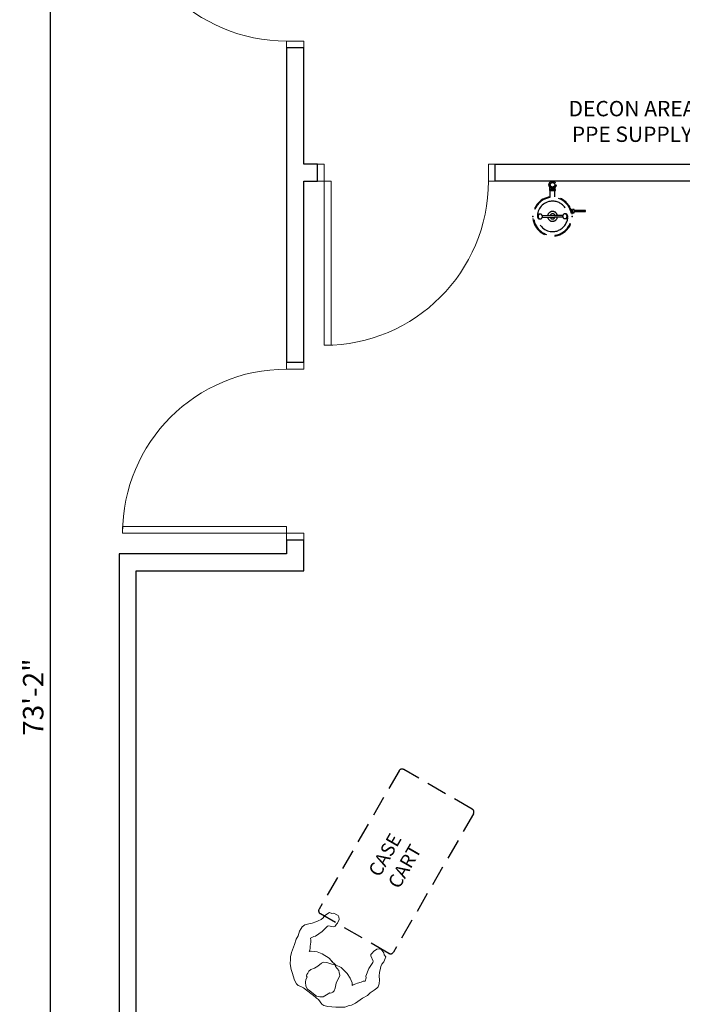
# Model space of a CAD drawing. Units: inches. Extents: x 237 to 5496, y -395 to 842.
# Drawn here: x 1504 to 1698, y 146 to 434 of the extents above; entities that cross this region are included whole.
import ezdxf
from ezdxf.enums import TextEntityAlignment as Align

# ---------------------------------------------------------------- set-up
doc = ezdxf.new("R2010")
doc.units = ezdxf.units.IN
doc.header["$LTSCALE"] = 12
doc.header["$MEASUREMENT"] = 0
doc.linetypes.add('DASHED', pattern=[0.75, 0.5, -0.25])
doc.layers.get('DEFPOINTS').update_dxf_attribs({"color": 4})
doc.layers.add('A-DOOR', color=252, linetype='Continuous', lineweight=13)
doc.layers.add('A-EQPM', color=252, linetype='Continuous', lineweight=13)
for name, color, linetype in [('AMSARCHITEC', 7, 'Continuous'), ('AMSBYOTHERS', 252, 'DASHED'), ('AMSDIMS', 30, 'Continuous'), ('AMSTAG', 7, 'Continuous'), ('AMSTEXT', 7, 'Continuous')]:
    doc.layers.add(name, color=color, linetype=linetype)
doc.styles.add('AMSTEXT', font='Yu Gothic UI Light.ttf')
doc.styles.add('Equiplist', font='Yu Gothic UI Light.ttf')
doc.dimstyles.new('AMSDIMS Quarter', dxfattribs={"dimscale": 0, "dimtxt": 6, "dimasz": 4, "dimexe": 2, "dimexo": 2, "dimgap": 2, "dimtad": 1, "dimtoh": 1, "dimdec": 3, "dimzin": 3, "dimdsep": 46, "dimlunit": 5, "dimtxsty": 'AMSTEXT', "dimcen": 0, "dimclrd": 256, "dimclre": 256, "dimclrt": 256, "dimadec": 0, "dimazin": 0, "dimtfac": 0.66, "dimtdec": 3, "dimtofl": 0, "dimtmove": 0, "dimatfit": 3, "dimfxl": 1, "dimtolj": 1, "dimtzin": 0, "dimlwd": -1, "dimlwe": -1, "dimarcsym": 0})

# ---------------------------------------------------------------- blocks, each defined once
blk = doc.blocks.new('*U196')
at = {"layer": 'A-DOOR'}
for points in [[(2, 5), (4, 5), (4, 53), (2, 53)], [(2, 0), (0, 0), (0, 5), (2, 5)], [(50, 0), (52, 0), (52, 5), (50, 5)]]:
    blk.add_lwpolyline(points, close=True, dxfattribs=at)
blk.add_arc((2, 5), 48, 0, 90, dxfattribs=at)
blk = doc.blocks.new('*U197')
at = {"layer": 'A-DOOR'}
for points in [[(2, 5), (4, 5), (4, 53), (2, 53)], [(2, 0), (0, 0), (0, 5), (2, 5)], [(50, 0), (52, 0), (52, 5), (50, 5)]]:
    blk.add_lwpolyline(points, close=True, dxfattribs=at)
at = {"layer": 'A-DOOR', "extrusion": (0, 0, -1)}
blk.add_arc((-2, 5), 48, 90, 180, dxfattribs=at)
blk = doc.blocks.new('*U200')
at = {"layer": 'A-DOOR'}
for points in [[(2, 5), (4, 5), (4, 53), (2, 53)], [(2, 0), (0, 0), (0, 5), (2, 5)], [(50, 0), (52, 0), (52, 5), (50, 5)]]:
    blk.add_lwpolyline(points, close=True, dxfattribs=at)
at = {"layer": 'A-DOOR', "extrusion": (0, 0, -1)}
blk.add_arc((-2, 5), 48, 90, 180, dxfattribs=at)
blk = doc.blocks.new('P Eyewash')
at = {"layer": 'AMSBYOTHERS'}
for p, q in [((8.14, -2.43), (6.36, -2.43)), ((6.36, -2.43), (6.36, -2.74)), ((6.36, -2.74), (8.14, -2.74)), ((6.43, -2.43), (6.43, -1.71)), ((6.59, -4.59), (6.59, -2.74)), ((7.91, -4.59), (7.91, -2.74)), ((8.06, -2.43), (8.06, -1.71)), ((8.14, -2.74), (8.14, -2.43)), ((12.81, -8.3), (12.64, -8.3)), ((12.81, -8.3), (12.87, -8.3)), ((12.87, -8.3), (12.94, -8.36)), ((12.94, -8.36), (12.94, -9.11)), ((12.94, -8.55), (13.12, -8.55)), ((13.12, -8.3), (13.12, -9.17)), ((13.49, -8.24), (13.18, -8.24)), ((13.56, -8.51), (13.56, -8.3)), ((16.84, -8.57), (13.62, -8.57)), ((16.87, -8.87), (16.87, -8.6)), ((3.49, -11.02), (3.66, -11.02)), ((4.25, -10.05), (7.95, -10.02)), ((4.26, -10.59), (7.96, -10.56)), ((10.26, -10), (7.95, -10.02)), ((10.26, -10.54), (7.96, -10.56)), ((11.03, -9.56), (10.85, -9.57)), ((12.94, -9.11), (12.87, -9.17)), ((12.94, -8.92), (13.12, -8.92)), ((13.18, -9.24), (13.49, -9.24)), ((13.56, -9.17), (13.56, -8.96)), ((13.62, -8.9), (16.84, -8.9))]:
    blk.add_line(p, q, dxfattribs=at)
for radius in [1.05, 0.657]:
    blk.add_circle((7.25, -1.05), radius, dxfattribs=at)
for centre, radius, start, end in [((7.25, -10.3), 5.75, 96.566, 276.566), ((7.25, -10.3), 5.55, 96.8037, 276.8037), ((7.25, -10.3), 5.75, 276.566, 96.566), ((7.25, -10.3), 5.55, 276.8037, 96.8037), ((7.26, -10.29), 4.45, 98.6253, 278.3798), ((7.26, -10.29), 4.45, 278.3993, 98.6625), ((13.18, -8.3), 0.0625, 90, 180), ((13.49, -8.3), 0.0625, 0, 90), ((13.62, -8.51), 0.0625, 180, 270), ((16.84, -8.6), 0.0312, 0, 90), ((3.58, -10.33), 0.744, 159.3778, 180.5), ((3.58, -10.33), 0.744, 180.5, 201.6222), ((3.53, -10.31), 0.694, 137.4962, 159.3778), ((3.53, -10.34), 0.694, 201.6222, 223.5038), ((3.75, -10.32), 0.744, 159.3778, 180.5), ((3.75, -10.32), 0.744, 180.5, 201.6222), ((3.5, -10.28), 0.653, 114.4474, 137.4962), ((3.5, -10.37), 0.653, 223.5038, 246.5526), ((3.7, -10.31), 0.694, 137.4962, 159.3778), ((3.7, -10.34), 0.694, 201.6222, 223.5038), ((3.67, -10.28), 0.653, 114.4474, 137.4962), ((3.68, -10.37), 0.653, 223.5038, 246.5526), ((3.48, -10.24), 0.606, 90.5, 114.4474), ((3.48, -10.42), 0.606, 246.5526, 270.5), ((3.65, -10.24), 0.606, 90.5, 114.4474), ((3.66, -10.41), 0.606, 246.5526, 270.5), ((3.48, -10.24), 0.606, 82.4905, 90.5), ((3.48, -10.42), 0.606, 270.5, 270.8646), ((3.65, -10.24), 0.606, 66.5526, 90.5), ((3.66, -10.41), 0.606, 270.5, 294.4474), ((3.64, -10.28), 0.653, 43.5038, 66.5526), ((3.64, -10.37), 0.653, 294.4474, 317.4962), ((3.61, -10.31), 0.694, 21.6222, 43.5038), ((3.61, -10.34), 0.694, 317.4962, 339.3778), ((3.56, -10.33), 0.744, 0.5, 21.6222), ((3.56, -10.33), 0.744, 339.3778, 0.5), ((7.26, -10.29), 1.44, 11.3069, 169.6931), ((7.26, -10.29), 1.44, 191.3069, 349.6931), ((7.26, -10.29), 0.75, 21.6002, 159.3998), ((7.26, -10.29), 0.75, 201.6002, 339.3998), ((10.95, -10.26), 0.744, 159.3778, 180.5), ((10.95, -10.26), 0.744, 180.5, 201.6222), ((10.91, -10.24), 0.694, 137.4962, 159.3778), ((10.91, -10.28), 0.694, 201.6222, 223.5038), ((10.88, -10.22), 0.653, 114.4474, 137.4962), ((10.88, -10.31), 0.653, 223.5038, 246.5526), ((10.86, -10.17), 0.606, 90.5, 114.4474), ((10.86, -10.35), 0.606, 246.5526, 270.5), ((10.86, -10.17), 0.606, 66.5526, 90.5), ((10.86, -10.35), 0.606, 270.5, 294.4474), ((11.03, -10.35), 0.606, 262.4905, 270.5), ((11.03, -10.17), 0.606, 90.5, 90.8646), ((11.03, -10.17), 0.606, 66.5526, 90.5), ((11.03, -10.35), 0.606, 270.5, 294.4474), ((10.84, -10.22), 0.653, 43.5038, 66.5526), ((10.84, -10.31), 0.653, 294.4474, 317.4962), ((11.01, -10.21), 0.653, 43.5038, 66.5526), ((11.01, -10.31), 0.653, 294.4474, 317.4962), ((10.81, -10.24), 0.694, 21.6222, 43.5038), ((10.81, -10.28), 0.694, 317.4962, 339.3778), ((10.76, -10.26), 0.744, 0.5, 21.6222), ((10.76, -10.26), 0.744, 339.3778, 0.5), ((10.98, -10.24), 0.694, 21.6222, 43.5038), ((10.98, -10.28), 0.694, 317.4962, 339.3778), ((10.94, -10.26), 0.744, 0.5, 21.6222), ((10.94, -10.26), 0.744, 339.3778, 0.5), ((13.18, -9.17), 0.0625, 180, 270), ((13.49, -9.17), 0.0625, 270, 0), ((13.62, -8.96), 0.0625, 90, 180), ((16.84, -8.87), 0.0312, 270, 0)]:
    blk.add_arc(centre, radius, start, end, dxfattribs=at)
for p in [(1.5, -10.3), (1.5, -10.3), (13, -10.3), (2.04, -12.73)]:
    blk.add_point(p, dxfattribs=at)
at = {"layer": 'AMSTAG', "style": 'Equiplist'}
blk.add_attdef('TAG_NO', text='', height=8, dxfattribs=at).set_placement((8.16, -26.11), align=Align.MIDDLE_CENTER)
blk = doc.blocks.new('*D206')
at = {"layer": 'AMSDIMS', "transparency": 16777216}
for p, q in [((1535.95, 675.21), (1510.93, 675.21)), ((1512.93, -198.79), (1512.93, 671.21)), ((1535.95, -202.79), (1510.93, -202.79))]:
    blk.add_line(p, q, dxfattribs=at)
for points in [[(1512.27, 671.21), (1513.6, 671.21), (1512.93, 675.21)], [(1512.27, -198.79), (1513.6, -198.79), (1512.93, -202.79)]]:
    blk.add_solid(points, dxfattribs=at)
at = {"layer": 'DEFPOINTS', "color": 0, "transparency": 16777216}
for p in [(1512.93, 675.21), (1537.95, 675.21), (1537.95, -202.79)]:
    blk.add_point(p, dxfattribs=at)
at = {"layer": 'AMSDIMS', "transparency": 16777216, "insert": (1507.83, 236.21), "char_height": 6, "attachment_point": 5, "rotation": 90, "style": 'AMSTEXT'}
blk.add_mtext('\\A1;73\'-2"', dxfattribs=at)
blk = doc.blocks.new('CASECART')
for p, q in [((-24.375, -11.5625), (-24.375, 11.5625)), ((23.375, 12.5625), (-23.375, 12.5625)), ((24.375, -11.5625), (24.375, 11.5625)), ((23.375, -12.5625), (-23.375, -12.5625))]:
    blk.add_line(p, q)
for centre, start, end in [((-23.375, 11.5625), 90, 180), ((23.375, 11.5625), 0, 90), ((-23.375, -11.5625), 180, 270), ((23.375, -11.5625), 270, 0)]:
    blk.add_arc(centre, 1, start, end)
at = {"insert": (0, 0), "char_height": 4, "width": 34.292968, "attachment_point": 5}
blk.add_mtext('CASE\\PCART', dxfattribs=at)
blk = doc.blocks.new('PPerson3')
at = {"layer": 'A-EQPM', "color": 8, "linetype": 'Continuous'}
for p, q in [((-1.31, 11.17), (-0.77, 11.59)), ((-0.77, 11.59), (0.38, 12.13)), ((0.38, 12.13), (2.84, 12.89)), ((2.84, 12.89), (4.35, 13.49)), ((4.35, 13.49), (5.43, 13.68)), ((5.43, 13.68), (6.75, 14.13)), ((6.75, 14.13), (7.68, 14.31)), ((7.68, 14.31), (8.25, 14.36)), ((8.25, 14.36), (9.17, 14.09)), ((9.17, 14.09), (10.1, 13.38)), ((10.1, 13.38), (10.9, 12.7)), ((10.9, 12.7), (11.85, 12.08)), ((11.85, 12.08), (12.57, 11.77)), ((12.57, 11.77), (13.35, 11.33)), ((-4.08, 8.36), (-3.54, 9.14)), ((-3.54, 9.14), (-2.41, 10.44)), ((-2.41, 10.44), (-1.31, 11.17)), ((4.89, 8.68), (4.21, 8.3)), ((5.31, 9), (4.89, 8.68)), ((6.24, 9.6), (5.31, 9)), ((6.78, 9.93), (6.24, 9.6)), ((7.19, 10.4), (6.78, 9.93)), ((8.15, 9.96), (7.19, 10.4)), ((8.53, 9.65), (8.15, 9.96)), ((10.76, 8.91), (8.53, 9.65)), ((12.86, 8.74), (10.76, 8.91)), ((13.24, 8.58), (12.86, 8.74)), ((13.35, 11.33), (14.11, 11.2)), ((14.11, 11.2), (15, 11.2)), ((15, 11.2), (16.51, 10.68)), ((16.51, 10.68), (16.71, 9.96)), ((16.71, 9.96), (17.11, 9.57)), ((17.11, 9.57), (17.31, 8.62)), ((-5.87, 5.33), (-5.4, 6.42)), ((-5.4, 6.42), (-4.08, 8.36)), ((4.21, 8.3), (3.84, 8.23)), ((3.84, 8.23), (4.42, 7.71)), ((4.42, 7.71), (5.2, 6.4)), ((5.2, 6.4), (5.71, 4.86)), ((13.99, 7.1), (13.24, 8.58)), ((14.37, 6.89), (13.99, 7.1)), ((15.08, 6.93), (14.37, 6.89)), ((15.47, 6.89), (15.08, 6.93)), ((16.63, 7.24), (15.47, 6.89)), ((17.18, 7.71), (16.63, 7.24)), ((17.38, 8.21), (17.18, 7.71)), ((17.31, 8.62), (17.38, 8.21)), ((-5.92, 4.6), (-5.87, 5.33)), ((-5.69, 3.85), (-5.92, 4.6)), ((-5.5, 3.02), (-5.69, 3.85)), ((-5.5, 3.02), (-5.47, -1.34)), ((-3.91, 3.55), (-4.67, 2.76)), ((-3.2, 3.93), (-3.91, 3.55)), ((-2.4, 4.06), (-3.2, 3.93)), ((-2.4, 4.06), (-2.36, 4.42)), ((-1.84, 4.66), (-2.36, 4.42)), ((-1.42, 4.66), (-1.84, 4.66)), ((-0.74, 4.81), (-1.42, 4.66)), ((0.02, 4.61), (-0.74, 4.81)), ((0.98, 4.05), (0.02, 4.61)), ((2.09, 3.64), (0.98, 4.05)), ((3.39, 3.28), (2.09, 3.64)), ((4.01, 3.06), (3.39, 3.28)), ((4.54, 2.28), (4.01, 3.06)), ((5.71, 4.86), (5.98, 2.46)), ((-5.08, 0.22), (-5.09, -1.49)), ((-5.07, 0.96), (-5.08, 0.22)), ((-4.67, 2.76), (-5.07, 1.84)), ((-5.07, 0.96), (-5.07, 1.84)), ((4.89, 1.37), (4.54, 2.28)), ((5.06, 0.8), (4.89, 1.37)), ((5.22, 0.45), (5.06, 0.8)), ((5.22, 0.45), (5.45, 0.23)), ((5.39, -0.33), (5.44, 0.01)), ((5.44, 0.01), (5.45, 0.23)), ((5.98, 2.46), (5.59, 0.61)), ((5.59, -0.17), (5.68, 1.36)), ((-5.5, -2.59), (-5.69, -3.41)), ((-5.47, -1.34), (-5.5, -1.87)), ((-5.5, -1.87), (-5.5, -2.59)), ((-5.09, -1.49), (-4.6, -2.42)), ((-4.6, -2.42), (-4.01, -3.18)), ((3.93, -3.08), (4.47, -2.42)), ((4.47, -2.42), (4.83, -2)), ((4.83, -2), (5.23, -0.49)), ((5.23, -0.49), (5.39, -0.33)), ((5.98, -2.02), (5.59, -0.17)), ((5.71, -4.42), (5.98, -2.02)), ((-5.69, -3.41), (-5.92, -4.17)), ((-5.92, -4.17), (-5.87, -4.89)), ((-5.87, -4.89), (-5.4, -5.99)), ((-4.01, -3.18), (-1.91, -3.98)), ((-1.91, -3.98), (-1.78, -4.21)), ((-1.78, -4.21), (-1.2, -4.58)), ((-1.2, -4.58), (-0.62, -4.58)), ((-0.62, -4.58), (0.15, -4.39)), ((0.15, -4.39), (1.05, -3.85)), ((1.05, -3.85), (1.45, -3.65)), ((1.45, -3.65), (3.93, -3.08)), ((5.2, -5.97), (5.71, -4.42)), ((-5.4, -5.99), (-4.08, -7.93)), ((-4.08, -7.93), (-3.54, -8.7)), ((3.84, -7.8), (4.42, -7.28)), ((4.21, -7.86), (3.84, -7.8)), ((4.89, -8.24), (4.21, -7.86)), ((4.42, -7.28), (5.2, -5.97)), ((5.31, -8.56), (4.89, -8.24)), ((6.24, -9.16), (5.31, -8.56)), ((10.76, -8.47), (8.53, -9.21)), ((12.86, -8.31), (10.76, -8.47)), ((13.24, -8.14), (12.86, -8.31)), ((13.99, -6.66), (13.24, -8.14)), ((14.37, -6.45), (13.99, -6.66)), ((15.08, -6.5), (14.37, -6.45)), ((15.47, -6.46), (15.08, -6.5)), ((16.63, -6.81), (15.47, -6.46)), ((17.18, -7.27), (16.63, -6.81)), ((17.11, -9.13), (17.31, -8.18)), ((17.38, -7.78), (17.18, -7.27)), ((17.31, -8.18), (17.38, -7.78)), ((-3.54, -8.7), (-2.41, -10)), ((-2.41, -10), (-1.31, -10.74)), ((-1.31, -10.74), (-0.77, -11.15)), ((-0.77, -11.15), (0.38, -11.69)), ((6.78, -9.49), (6.24, -9.16)), ((7.19, -9.97), (6.78, -9.49)), ((8.15, -9.52), (7.19, -9.97)), ((8.53, -9.21), (8.15, -9.52)), ((11.85, -11.65), (12.57, -11.33)), ((12.57, -11.33), (13.35, -10.9)), ((13.35, -10.9), (14.11, -10.76)), ((14.11, -10.76), (15, -10.76)), ((15, -10.76), (16.51, -10.24)), ((16.51, -10.24), (16.71, -9.52)), ((16.71, -9.52), (17.11, -9.13)), ((0.38, -11.69), (2.84, -12.46)), ((2.84, -12.46), (4.35, -13.05)), ((4.35, -13.05), (5.43, -13.25)), ((5.43, -13.25), (6.75, -13.7)), ((6.75, -13.7), (7.68, -13.88)), ((7.68, -13.88), (8.25, -13.92)), ((8.25, -13.92), (9.17, -13.65)), ((9.17, -13.65), (10.1, -12.95)), ((10.1, -12.95), (10.9, -12.26)), ((10.9, -12.26), (11.85, -11.65))]:
    blk.add_line(p, q, dxfattribs=at)

msp = doc.modelspace()

# ---------------------------------------------------------------- linework, layer by layer
at = {"layer": 'AMSARCHITEC'}
for p, q in [((1586.95094, 426.20817), (1581.95094, 426.20817)), ((1581.95094, 426.20817), (1581.95094, 334.20817)), ((1586.95094, 392.20817), (1586.95094, 426.20817)), ((1590.95093, 392.20817), (1586.95094, 392.20817)), ((1590.95093, 387.20817), (1590.95093, 392.20817)), ((1642.95093, 392.20817), (1995.95098, 392.20817)), ((1642.95093, 387.20817), (1642.95093, 392.20817)), ((1586.95094, 334.20817), (1586.95094, 387.20817)), ((1586.95094, 387.20817), (1590.95093, 387.20817)), ((1840.9679, 387.20817), (1642.95093, 387.20817)), ((1581.95094, 334.20817), (1586.95094, 334.20817)), ((1586.95094, 282.20817), (1581.95094, 282.20817)), ((1581.95094, 282.20817), (1581.95094, 278.20817)), ((1586.95094, 273.20817), (1586.95094, 282.20817)), ((1581.95094, 278.20817), (1532.95094, 278.20817)), ((1532.95094, 278.20817), (1532.95094, -207.79263)), ((1537.95099, -77.79263), (1537.95094, 273.20817)), ((1537.95094, 273.20817), (1586.95094, 273.20817))]:
    msp.add_line(p, q, dxfattribs=at)

# ---------------------------------------------------------------- block references
at = {"layer": 'A-DOOR', "xscale": -1}
for name, p, rotation in [('*U200', (1586.95094, 478.20817), 90.00000000000176), ('*U197', (1590.95093, 392.20817), 180)]:
    msp.add_blockref(name, p, dxfattribs=dict(at, rotation=rotation))
at = {"layer": 'A-DOOR', "rotation": 90.00000000000173}
msp.add_blockref('*U196', (1586.95094, 282.20817), dxfattribs=at)
at = {"layer": 'AMSBYOTHERS'}
msp.add_blockref('P Eyewash', (1652.45328, 387.20817), dxfattribs=at)
for name, p, rotation in [('CASECART', (1614.00428, 188.13879), 59.99999999999999), ('PPerson3', (1592.64026, 153.63513), 51.67905145201966)]:
    msp.add_blockref(name, p, dxfattribs=dict(at, rotation=rotation))

# ---------------------------------------------------------------- texts
at = {"layer": 'AMSTEXT', "insert": (1682.95094, 404.70817), "char_height": 4.5, "attachment_point": 5, "style": 'AMSTEXT'}
msp.add_mtext_dynamic_manual_height_columns('\\pt45;{\\fYu Gothic UI Light|b0|i0|c128|p34;DECON AREA \\PPPE SUPPLY}', width=81.510581, gutter_width=0.625, heights=[0], dxfattribs=at)

# ---------------------------------------------------------------- dimensions: what is measured, and where the dimension line sits
at = {"layer": 'AMSDIMS'}
dim = msp.add_linear_dim(base=(1512.93224, 675.20817), p1=(1537.95094, -202.79263), p2=(1537.95094, 675.20817), angle=90, dimstyle='AMSDIMS Quarter', override={"dimscale": 1, "dimdec": 2, "dimlunit": 4, "dimpost": ''}, dxfattribs=at)
dim.commit()
dim.dimension.update_dxf_attribs({"geometry": '*D206', "text_midpoint": (1507.82683, 236.20777)})

doc.saveas('drawing.dxf')
